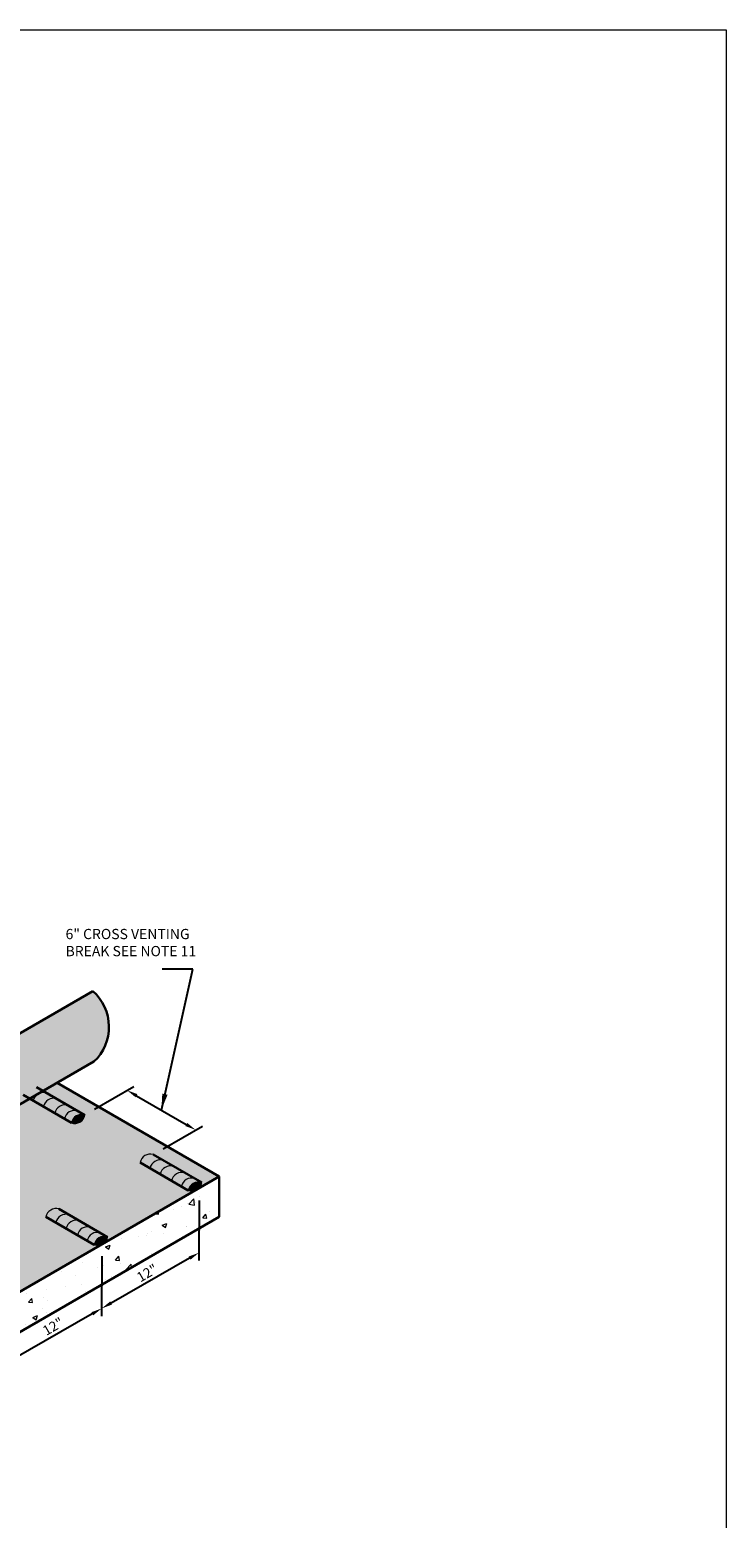
# Model space of a CAD drawing. Extents: x 923 to 1078, y -491 to -325.
# Drawn here: x 1027 to 1078, y -435 to -325 of the extents above; entities that cross this region are included whole.
import ezdxf

# ---------------------------------------------------------------- set-up
doc = ezdxf.new("R2010")
doc.units = 0
doc.header["$MEASUREMENT"] = 0
doc.layers.get('0').update_dxf_attribs({"linetype": 'CONTINUOUS'})
doc.layers.get('DEFPOINTS').update_dxf_attribs({"linetype": 'CONTINUOUS'})
for name, color, linetype, lineweight in [('A-DETL-002', 2, 'CONTINUOUS', 20), ('A-DETL-003', 3, 'CONTINUOUS', 30), ('A-DETL-DIMS', 11, 'CONTINUOUS', 15), ('A-DETL-NOTE', 4, 'CONTINUOUS', 15), ('A-DETL-PATT', 11, 'CONTINUOUS', 15)]:
    doc.layers.add(name, color=color, linetype=linetype, lineweight=lineweight)
doc.styles.add('arial', font='arial.ttf')
doc.styles.add('CSTMHAND_STYLUS', font='arial.ttf', dxfattribs={"oblique": 20})
doc.styles.add('JM Detail Standard', font='verdana.ttf', dxfattribs={"height": 0.125})
doc.dimstyles.new('JM-Standard', dxfattribs={"dimtxt": 0.09375, "dimasz": 0.10075, "dimexe": 0.0625, "dimexo": 0.09375, "dimgap": 0.03125, "dimtad": 1, "dimdec": 3, "dimzin": 3, "dimdsep": 46, "dimlunit": 4, "dimtxsty": 'arial', "dimblk": 'ARCHTICK', "dimcen": 0.09375, "dimdle": 0.0625, "dimclrd": 256, "dimclre": 256, "dimclrt": 4, "dimazin": 2, "dimtfac": 0.9, "dimtdec": 3, "dimtmove": 2, "dimatfit": 2, "dimfxl": 1, "dimtfillclr": 256, "dimfrac": 2, "dimtolj": 1, "dimtzin": 0, "dimarcsym": 0})
pattern_1 = [(49.99999999999999, (0, 0), (3.586300913003767, -0.3137606749129755), [0.375, -4.125]), (355, (0, 0), (-0.693756668065, 3.760960668500059), [0.3, -3.3]), (100.45144446, (0.298858405, -0.02614672), (2.89254423363556, 3.447199954843147), [0.3187009599999999, -3.505710559999999]), (46.18420000000001, (0, 1), (5.336206653357862, -0.8275964039653827), [0.5625, -6.1875]), (96.63563549, (0.444683725, 0.931033465), (4.673309728371142, 4.870593003872752), [0.47805171, -5.258568799999999]), (351.1841639899999, (0, 1), (4.673309725273866, 4.870593001349951), [0.45, -4.950000005]), (21, (0.5, 0.75), (2.984535260592308, -2.013094453326694), [0.375, -4.125]), (326.0000000000001, (0.5, 0.75), (1.216576659607909, 3.625750225234265), [0.3, -3.3]), (71.45144474, (0.74871127, 0.58224213), (4.201111883649856, 1.612655764031769), [0.31870095, -3.50571056]), (37.50000000000001, (0, 0), (0.06079927658645334, 1.664469269156557), [0, -3.26, 0, -3.35, 0, -3.3125]), (7.499999999999999, (0, 0), (1.315347687210743, 1.972058559411801), [0, -1.91, 0, -3.185, 0, -1.2625]), (327.5, (-1.115, 0), (2.669112180862045, -0.1127743586718988), [0, -1.25, 0, -3.9, 0, -5.175]), (317.5, (-1.615, 0), (2.915930846711931, 0.5005249116615886), [0, -1.625, 0, -2.59, 0, -3.675])]

# ---------------------------------------------------------------- blocks, each defined once
blk = doc.blocks.new('*D321')
at = {"layer": 'A-DETL-DIMS', "lineweight": -2, "transparency": 16777216}
for p, q in [((1031.376468670149, -404.7647101070979), (1034.293489668126, -403.0805672493535)), ((1034.491506143457, -403.7722423839825), (1038.198344102987, -405.9123862786104)), ((1036.47933958044, -407.7108540019661), (1039.396360578417, -406.0267111442218))]:
    blk.add_line(p, q, dxfattribs=at)
at = {"layer": 'A-DETL-DIMS', "transparency": 16777216}
for points in [[(1034.558672810144, -403.6559063047524), (1034.42433947677, -403.8885784632126), (1033.793489668076, -403.3692423838622)], [(1038.265510769673, -405.7960501993803), (1038.1311774363, -406.0287223578405), (1038.896360578367, -406.3153862787306)]]:
    blk.add_solid(points, dxfattribs=at)
at = {"layer": 'DEFPOINTS', "color": 0, "transparency": 16777216}
for p in [(1030.626468670074, -405.1977228088609), (1038.896360578367, -406.3153862787306), (1035.729339580365, -408.1438667037291)]:
    blk.add_point(p, dxfattribs=at)
blk = doc.blocks.new('*D323')
at = {"layer": 'A-DETL-DIMS', "lineweight": -2, "transparency": 16777216}
for p, q in [((1039.157454007874, -411.5632572944136), (1039.139875774625, -416.0193623291234)), ((1031.921893210388, -415.7027400799422), (1031.904314977138, -420.1588451146522)), ((1038.442552493433, -415.8422599353659), (1032.606193231185, -419.1812559541167))]:
    blk.add_line(p, q, dxfattribs=at)
at = {"layer": 'A-DETL-DIMS', "transparency": 16777216}
for points in [[(1038.375845262868, -415.7256598074293), (1038.509259723998, -415.9588600633024), (1039.142153261052, -415.4420165519769)], [(1032.53948600062, -419.0646558261802), (1032.67290046175, -419.2978560820532), (1031.906592463566, -419.5814993375057)]]:
    blk.add_solid(points, dxfattribs=at)
at = {"layer": 'DEFPOINTS', "color": 0, "transparency": 16777216}
for p in [(1039.160870237516, -410.6972386286938), (1031.925309440029, -414.8367214142224), (1031.906592463566, -419.5814993375057)]:
    blk.add_point(p, dxfattribs=at)
blk = doc.blocks.new('*D324')
at = {"layer": 'A-DETL-DIMS', "lineweight": -2, "transparency": 16777216}
for p, q in [((1031.921893210388, -415.7027400799422), (1031.904314977138, -420.1588451146525)), ((1024.686332412901, -419.8422228654711), (1024.668754179651, -424.2983279001813)), ((1031.206991695946, -419.9817427208949), (1025.370632433698, -423.3207387396458))]:
    blk.add_line(p, q, dxfattribs=at)
at = {"layer": 'A-DETL-DIMS', "transparency": 16777216}
for points in [[(1031.140284465381, -419.8651425929584), (1031.273698926511, -420.0983428488315), (1031.906592463566, -419.581499337506)], [(1025.303925203133, -423.2041386117093), (1025.437339664263, -423.4373388675823), (1024.671031666079, -423.7209821230347)]]:
    blk.add_solid(points, dxfattribs=at)
at = {"layer": 'DEFPOINTS', "color": 0, "transparency": 16777216}
for p in [(1031.925309440029, -414.8367214142224), (1024.689748642542, -418.9762041997514), (1024.671031666079, -423.7209821230347)]:
    blk.add_point(p, dxfattribs=at)
blk = doc.blocks.new('A$C848a4333')
at = {"layer": 'A-DETL-PATT', "true_color": 0xc8c8c8}
h = blk.add_hatch(color=9, dxfattribs=at)
h.dxf.hatch_style = 1
h.paths.add_polyline_path([(1.212168127850873, -0.1224953257282664), (0.5, 0.2886751345947687), (-0.4999999999998863, -0.2886751345948255), (0.2411558325569558, -0.716581654033007, -0.4390415619959286)])
h.paths.add_polyline_path([(1.212168127850873, -0.1224953257282095, 0.4390415619959052), (0.2411558325569558, -0.716581654033007), (1.006150283631428, -1.158251406289423, -0.4390415619959078), (1.977162578925345, -0.5641650779846259)])
h.paths.add_polyline_path([(2.822335473899784, -1.052125876409946), (1.977162578925345, -0.5641650779846259, 0.439041561995908), (1.006150283631428, -1.158251406289423), (1.851323178605981, -1.646212204714743, -0.4390415619958705)])
h.paths.add_polyline_path([(2.822335473899784, -1.052125876409946, 0.4390415619958883), (1.851323178605981, -1.646212204714743), (2.573817146398255, -2.063344291507519, -0.4390415619958185), (3.544829441691945, -1.469257963202608)])
h.paths.add_polyline_path([(4.061835730303187, -1.767751683105075), (3.544829441691832, -1.469257963202551, 0.4390415619958025), (2.573817146398255, -2.063344291507519), (3.090823435009384, -2.361838011409873, -0.439041561995851)])
at = {"layer": 'A-DETL-PATT', "true_color": 0x969696}
h = blk.add_hatch(color=252, dxfattribs=at)
h.dxf.hatch_style = 1
h.paths.add_polyline_path([(3.090823435009384, -2.361838011409873, 0.4578241632139927), (4.092454056030109, -1.785429181705656), (4.061835730303074, -1.767751683105016, 0.4390415619958294)])
at = {"layer": 'A-DETL-002'}
for centre, radius, start, end in [((0.9997407604679438, -0.8658757317708137), 0.7731363492303935, 74.05225506997259, 168.8661383716154), ((1.764735211542416, -1.30754548402723), 0.7731363492303935, 74.05225506997259, 168.8661383716154), ((2.609908106516968, -1.79550628245255), 0.7731363492303935, 74.05225506997259, 168.8661383716154), ((3.332402074309243, -2.212638369245269), 0.7731363492303935, 74.05225506997259, 168.8661383716154), ((3.849408362920371, -2.511132089147679), 0.7731363492303935, 74.05225506997259, 168.8661383716154), ((3.342857735862822, -1.641324679068248), 0.7633221802677518, 250.7202524906679, 349.118057916425)]:
    blk.add_arc(centre, radius, start, end, dxfattribs=at)
at = {"layer": 'A-DETL-003'}
for p, q in [((4.092454056030078, -1.785429181705638), (0.5, 0.2886751345947687)), ((3.090823435009384, -2.361838011409873), (-0.5, -0.2886751345947687))]:
    blk.add_line(p, q, dxfattribs=at)
blk = doc.blocks.new('A$C21d29c06')
at = {"layer": 'A-DETL-PATT', "true_color": 0xc8c8c8}
h = blk.add_hatch(color=9, dxfattribs=at)
h.dxf.hatch_style = 1
edge = h.paths.add_edge_path()
edge.add_line((-2.630285928178637, 2.095946557870036), (-3.371441760734342, 2.523853077307876))
edge.add_arc((-3.584088648609622, 1.780831469449993), 0.772851737829939, 74.0292986054097, 168.8890948362044)
edge.add_line((-4.342454056029283, 1.929766749003477), (-3.601298223472668, 1.501860229565295))
edge.add_arc((-2.84271329556168, 1.352566151827375), 0.7731363492304155, 74.05225507009328, 168.8661383716062, ccw=False)
edge = h.paths.add_edge_path()
edge.add_arc((-2.84271329556168, 1.352566151827432), 0.7731363492304846, 74.05225507009335, 168.8661383716103)
edge.add_line((-3.601298223472668, 1.501860229565295), (-2.836303772398196, 1.060190477308879))
edge.add_arc((-2.077718844487208, 0.9108963995710724), 0.7731363492303935, 74.0522550700922, 168.8661383716144, ccw=False)
edge.add_line((-1.865291477104165, 1.654276805613677), (-2.630285928178637, 2.095946557870093))
edge = h.paths.add_edge_path()
edge.add_line((-1.020118582129726, 1.166316007188357), (-1.865291477104165, 1.654276805613677))
edge.add_arc((-2.077718844487208, 0.9108963995710155), 0.7731363492304846, 74.05225507009335, 168.8661383716103)
edge.add_line((-2.836303772398196, 1.060190477308879), (-1.991130877423529, 0.5722296788835592))
edge.add_arc((-1.232545949512541, 0.4229356011457526), 0.7731363492303935, 74.0522550701084, 168.8661383716144, ccw=False)
edge = h.paths.add_edge_path()
edge.add_arc((-1.232545949512541, 0.4229356011457526), 0.7731363492303676, 74.05225507010839, 168.8661383716144)
edge.add_line((-1.991130877423529, 0.5722296788835592), (-1.268636909631141, 0.1550975920907831))
edge.add_arc((-0.510051981720153, 0.005803514353033279), 0.7731363492303827, 74.05225507012568, 168.8661383716185, ccw=False)
edge.add_line((-0.2976246143375647, 0.7491839203956943), (-1.020118582129726, 1.166316007188357))
edge = h.paths.add_edge_path()
edge.add_line((0.2193816742735635, 0.4506902004932272), (-0.2976246143377921, 0.7491839203957511))
edge.add_arc((-0.510051981720153, 0.005803514352976435), 0.7731363492304065, 74.05225507014427, 168.8661383716144)
edge.add_line((-1.268636909631141, 0.1550975920907831), (-0.7516306210202401, -0.1433961278115703))
edge.add_arc((0.00695430689074783, -0.2926902055494338), 0.7731363492304045, 74.05225507010948, 168.8661383716103, ccw=False)
at = {"layer": 'A-DETL-PATT', "true_color": 0x969696}
h = blk.add_hatch(color=252, dxfattribs=at)
h.dxf.hatch_style = 1
h.paths.add_polyline_path([(-0.7516306210200125, -0.1433961278115704, 0.4578241632139924), (0.2500000000007135, 0.4330127018926465), (0.2193816742736884, 0.4506902004932837, 0.4390415619958333)])
at = {"layer": 'A-DETL-002'}
for centre, radius, start, end in [((-3.583869128118522, 1.780472671265727), 0.7731363492303935, 74.05225506997884, 168.8661383716154), ((-2.842713295561452, 1.352566151827489), 0.7731363492303935, 74.05225506997884, 168.8661383716154), ((-2.077718844486981, 0.9108963995710724), 0.7731363492303935, 74.05225506997884, 168.8661383716154), ((-1.232545949512541, 0.4229356011457526), 0.7731363492303935, 74.05225506997884, 168.8661383716154), ((-0.5100519817203804, 0.005803514353033279), 0.7731363492303935, 74.05225506997884, 168.8661383716154), ((0.006954306890975204, -0.292690205549377), 0.7731363492303935, 74.05225506997884, 168.8661383716154), ((-0.4995963201665745, 0.5771172045300546), 0.7633221802677518, 250.7202524906741, 349.1180579164262)]:
    blk.add_arc(centre, radius, start, end, dxfattribs=at)
at = {"layer": 'A-DETL-003'}
for p, q in [((0.2500000000006821, 0.4330127018926646), (-3.371441760734115, 2.523853077307876)), ((-0.7516306210202401, -0.1433961278115703), (-4.34245405602951, 1.929766749003534))]:
    blk.add_line(p, q, dxfattribs=at)
blk = doc.blocks.new('_ArchTick')
at = {"color": 0, "const_width": 0.15}
blk.add_lwpolyline([(-0.5, -0.5), (0.5, 0.5)], dxfattribs=at)

msp = doc.modelspace()

# ---------------------------------------------------------------- hatches: boundary and pattern name
at = {"layer": 'A-DETL-PATT', "true_color": 0xc8c8c8}
h = msp.add_hatch(color=9, dxfattribs=at)
h.dxf.hatch_style = 1
h.paths.add_polyline_path([(1018.485664387872, -415.2460742656983, 0.4423001859674639), (1018.400694818119, -410.0022322194886), (996.6885027662545, -422.5377721453295, -0.4934234766360874), (996.368891055843, -428.0151993025508)])
h.paths.add_polyline_path([(1031.32755013767, -401.2443711482375, 0.4423001859674112), (1031.242580567917, -396.0005291020283), (1009.530388516052, -408.5360690278692, -0.4934234766360864), (1009.210776805641, -414.0134961850906)])
at = {"layer": 'A-DETL-PATT'}
h = msp.add_hatch(dxfattribs=at)
h.set_pattern_fill('AR-CONC', color=256, scale=0.5, style=0)
h.set_pattern_definition(pattern_1)
h.paths.add_polyline_path([(1040.651891440356, -409.7721859476881), (1028.604416533919, -402.8165730674024), (1010.057643063052, -413.5245577234068), (1011.178745573794, -414.1718265597733), (1018.400694818119, -410.0022322194886, -0.4423001859674643), (1018.485664387872, -415.2460742656983), (996.3688910558432, -428.0151993025508, -0.03609957672741567), (995.9371769838896, -428.2644495382062, -0.2087979982255925), (991.1948078344117, -427.7051745781533), (971.4806541038708, -416.3232026149805), (963.0241032643314, -411.4408107113568, -0.1200723942393601), (962.8939017819581, -411.303543098005), (961.9044831798161, -411.8747841942933), (999.4572838145737, -433.5559037495947)])
at = {"layer": 'A-DETL-PATT', "true_color": 0xc8c8c8}
h = msp.add_hatch(color=9, dxfattribs=at)
h.dxf.hatch_style = 1
edge = h.paths.add_edge_path()
edge.add_line((1036.470495413936, -408.5717732225808), (1035.72933958138, -408.143866703143))
edge.add_arc((1035.516692693505, -408.8868883110009), 0.772851737829939, 74.0292986054097, 168.8890948362044)
edge.add_line((1034.758327286085, -408.7379530314474), (1035.499483118642, -409.1658595508856))
edge.add_arc((1036.258068046553, -409.3151536286235), 0.7731363492304155, 74.05225507009328, 168.8661383716062, ccw=False)
edge = h.paths.add_edge_path()
edge.add_arc((1036.258068046553, -409.3151536286234), 0.7731363492304846, 74.05225507009335, 168.8661383716103)
edge.add_line((1035.499483118642, -409.1658595508856), (1036.264477569716, -409.607529303142))
edge.add_arc((1037.023062497627, -409.7568233808798), 0.7731363492303935, 74.0522550700922, 168.8661383716144, ccw=False)
edge.add_line((1037.23548986501, -409.0134429748372), (1036.470495413936, -408.5717732225808))
edge = h.paths.add_edge_path()
edge.add_line((1038.080662759985, -409.5014037732625), (1037.23548986501, -409.0134429748372))
edge.add_arc((1037.023062497627, -409.7568233808798), 0.7731363492304846, 74.05225507009335, 168.8661383716103)
edge.add_line((1036.264477569716, -409.607529303142), (1037.109650464691, -410.0954901015673))
edge.add_arc((1037.868235392602, -410.2447841793051), 0.7731363492303935, 74.0522550701084, 168.8661383716144, ccw=False)
edge = h.paths.add_edge_path()
edge.add_arc((1037.868235392602, -410.2447841793051), 0.7731363492303676, 74.05225507010839, 168.8661383716144)
edge.add_line((1037.109650464691, -410.0954901015673), (1037.832144432483, -410.5126221883601))
edge.add_arc((1038.590729360394, -410.6619162660978), 0.7731363492303827, 74.05225507012568, 168.8661383716185, ccw=False)
edge.add_line((1038.803156727777, -409.9185358600552), (1038.080662759985, -409.5014037732625))
edge = h.paths.add_edge_path()
edge.add_line((1039.320163016388, -410.2170295799576), (1038.803156727777, -409.9185358600551))
edge.add_arc((1038.590729360394, -410.6619162660979), 0.7731363492304065, 74.05225507014427, 168.8661383716144)
edge.add_line((1037.832144432483, -410.5126221883601), (1038.349150721094, -410.8111159082624))
edge.add_arc((1039.107735649005, -410.9604099860003), 0.7731363492304045, 74.05225507010948, 168.8661383716103, ccw=False)
at = {"layer": 'A-DETL-PATT'}
h = msp.add_hatch(dxfattribs=at)
h.set_pattern_fill('AR-CONC', color=256, scale=0.5, style=0)
h.set_pattern_definition(pattern_1)
h.paths.add_polyline_path([(1040.651891440356, -412.7721859476883), (1040.651891440356, -409.7721859476881), (999.4572838145737, -433.5559037495947), (999.4572838145737, -436.5559037495948)])
h.paths.add_polyline_path([(961.904483179816, -411.8747841942932), (961.904483179816, -414.8747841942931), (999.4572838145737, -436.5559037495947), (999.4572838145737, -433.5559037495947)])
h.paths.add_polyline_path([(967.732548746803, -417.3331520737635), (976.1001571458299, -422.1861460515729), (976.3634723368162, -420.8998103939035), (967.9666072351457, -416.1929910727468)], flags=16)
at = {"layer": 'A-DETL-PATT', "true_color": 0x969696}
h = msp.add_hatch(color=252, dxfattribs=at)
h.dxf.hatch_style = 1
h.paths.add_polyline_path([(1038.349150721094, -410.8111159082624, 0.4578241632139827), (1039.350781342115, -410.2347070785582), (1039.320163016388, -410.2170295799576, 0.4390415619959152)])

# ---------------------------------------------------------------- linework, layer by layer
at = {"layer": 'A-DETL-002'}
msp.add_lwpolyline([(923.4887232117861, -324.5628102216581), (1078.353082824254, -324.5628102216581), (1078.353082824254, -490.6865684415908), (923.4887232117861, -490.6865684415908)], close=True, dxfattribs=at)
for centre, radius, start, end in [((1035.516912213996, -408.8872471091851), 0.7731363492303935, 74.05225506997876, 168.8661383716154), ((1036.258068046553, -409.3151536286234), 0.7731363492303935, 74.05225506997876, 168.8661383716154), ((1037.023062497628, -409.7568233808798), 0.7731363492303935, 74.05225506997876, 168.8661383716154), ((1037.868235392602, -410.2447841793051), 0.7731363492303935, 74.05225506997876, 168.8661383716154), ((1038.590729360394, -410.6619162660978), 0.7731363492303935, 74.05225506997876, 168.8661383716154), ((1039.107735649005, -410.9604099860002), 0.7731363492303935, 74.05225506997876, 168.8661383716154), ((1038.601185021948, -410.0906025759208), 0.7633221802677518, 250.7202524906741, 349.118057916426)]:
    msp.add_arc(centre, radius, start, end, dxfattribs=at)
at = {"layer": 'A-DETL-003'}
for p, q in [((1009.530388516052, -408.5360690278691), (1031.242580567917, -396.0005291020283)), ((1008.779062733687, -414.2627464207459), (1031.327550137669, -401.244371148238)), ((1039.350781342115, -410.2347070785582), (1035.72933958138, -408.143866703143)), ((1038.349150721094, -410.8111159082624), (1034.758327286085, -408.7379530314473)), ((999.4572838145737, -433.5559037495947), (1040.651891440356, -409.7721859476881)), ((1040.651891440356, -412.7721859476879), (1040.651891440356, -409.7721859476879)), ((999.4572838145737, -436.5559037495948), (1040.651891440356, -412.7721859476883))]:
    msp.add_line(p, q, dxfattribs=at)
msp.add_lwpolyline([(1028.604416533919, -402.8165730674023), (1040.651891440356, -409.7721859476881)], dxfattribs=at)
msp.add_arc((1028.900942408122, -398.6610817046241), 3.54426429920046, 313.2086906155852, 48.64795253911907, dxfattribs=at)

# ---------------------------------------------------------------- block references
at = {"layer": 'A-DETL-002'}
for name, p in [('A$C848a4333', (1026.564632939769, -403.4299711257555)), ('A$C21d29c06', (1032.100781342114, -414.7091716647782))]:
    msp.add_blockref(name, p, dxfattribs=at)

# ---------------------------------------------------------------- texts
at = {"layer": 'A-DETL-NOTE', "style": 'CSTMHAND_STYLUS', "oblique": 30}
for p in [(1034.783978559806, -417.6593377059885), (1027.788793820274, -421.6299898701972)]:
    msp.add_text('12"', height=0.7296791948780114, rotation=30.00000000000054, dxfattribs=at).set_placement(p)
at = {"layer": 'A-DETL-NOTE', "insert": (1029.221591836349, -390.1080132070418), "char_height": 0.76171875, "attachment_point": 1, "style": 'JM Detail Standard'}
msp.add_mtext_dynamic_manual_height_columns('\\P6" CROSS VENTING BREAK SEE NOTE 11', width=10.25991069117504, gutter_width=0.5, heights=[0], dxfattribs=at)

# ---------------------------------------------------------------- dimensions: what is measured, and where the dimension line sits
at = {"layer": 'A-DETL-DIMS'}
for base, p1, p2, angle, picture, middle in [((1038.896360578367, -406.3153862787306), (1030.626468670074, -405.197722808861), (1035.729339580365, -408.1438667037293), 329.99999999013073, '*D321', (1031.251373690221, -391.0271641377061)), ((1031.906592463566, -419.5814993375057), (1039.160870237516, -410.6972386286938), (1031.925309440029, -414.8367214142226), 209.77398348006517, '*D323', (1043.926440874027, -399.9584236425102)), ((1024.671031666079, -423.7209821230347), (1031.925309440029, -414.8367214142226), (1024.689748642542, -418.9762041997514), 209.77398348006594, '*D324', (1035.042373209324, -410.0885413968563))]:
    dim = msp.add_linear_dim(base=base, p1=p1, p2=p2, angle=angle, text=' ', dimstyle='JM-Standard', override={"dimscale": 8, "dimsah": 1}, dxfattribs=at)
    dim.commit()
    dim.dimension.update_dxf_attribs({"geometry": picture, "text_midpoint": middle, "dimtype": 161})

# ---------------------------------------------------------------- leaders
at = {"layer": 'A-DETL-NOTE'}
msp.add_leader([(1036.344911978353, -404.8423067421031), (1038.686918811809, -394.3713032497985), (1036.405844415637, -394.3713032497985)], dimstyle='JM-Standard', override={"dimscale": 12, "dimgap": 0.03125, "dimtad": 0}, dxfattribs=at)

doc.saveas('drawing.dxf')
